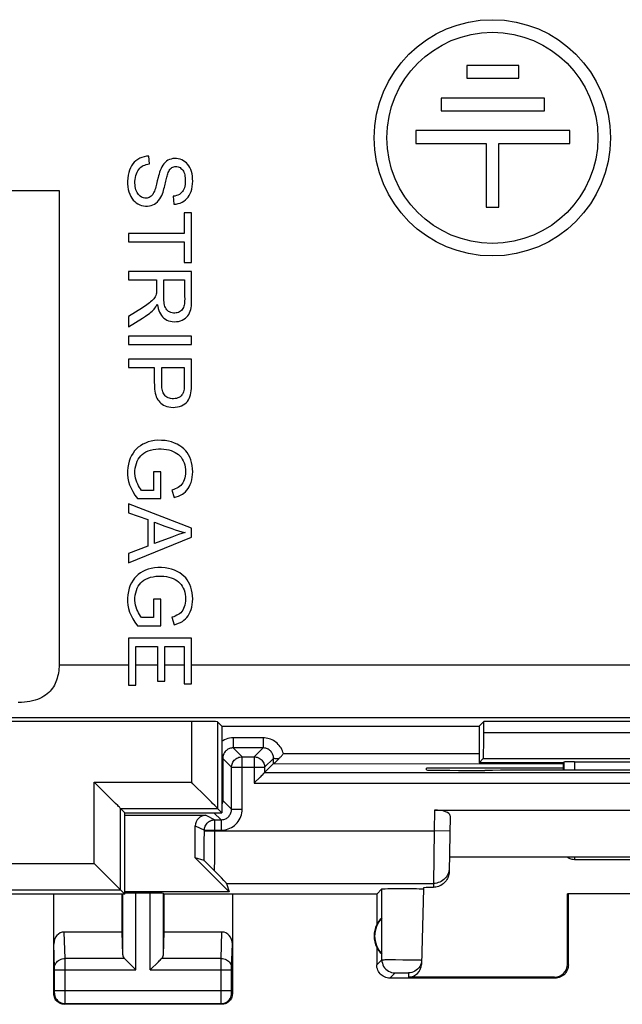
# Model space of a CAD drawing. Units: millimetres. Extents: x -22.4 to 22.4, y -24.5 to 24.5.
# Drawn here: x 0 to 11.5, y -24.5 to -5.7 of the extents above; entities that cross this region are included whole.
import ezdxf

# ---------------------------------------------------------------- set-up
doc = ezdxf.new("R2010")
doc.units = ezdxf.units.MM
doc.header["$LTSCALE"] = 16.335
for name, color, linetype in [('ASSI', 7, 'CONTINUOUS'), ('DRAFT', 7, 'CONTINUOUS'), ('RACCORDO', 7, 'CONTINUOUS')]:
    doc.layers.add(name, color=color, linetype=linetype)

msp = doc.modelspace()

# ---------------------------------------------------------------- linework, layer by layer
at = {"layer": 'ASSI', "color": 7, "linetype": 'CONTINUOUS'}
for p, q in [((9.509, -6.622), (8.513, -6.622)), ((8.513, -6.622), (8.513, -6.862)), ((9.509, -6.862), (9.509, -6.622)), ((8.513, -6.862), (9.509, -6.862)), ((9.993, -7.24), (8.029, -7.24)), ((8.029, -7.24), (8.029, -7.483)), ((9.993, -7.483), (9.993, -7.24)), ((8.029, -7.483), (9.993, -7.483)), ((10.478, -7.86), (7.544, -7.86)), ((7.544, -7.86), (7.544, -8.104)), ((10.478, -8.104), (10.478, -7.86)), ((7.544, -8.104), (8.883, -8.104)), ((8.883, -8.104), (8.883, -9.316)), ((9.123, -8.104), (10.478, -8.104)), ((9.123, -9.316), (9.123, -8.104)), ((2.473, -8.493), (2.46, -8.344)), ((2.636, -8.754), (2.621, -8.817)), ((-0.75, -9), (0.75, -9)), ((0.75, -9), (0.75, -18.036)), ((2.924, -9.11), (2.936, -9.262)), ((8.883, -9.316), (9.123, -9.316)), ((3.275, -9.423), (3.134, -9.423)), ((3.134, -9.423), (3.134, -9.819)), ((3.275, -10.374), (3.275, -9.423)), ((3.134, -9.819), (2.075, -9.819)), ((2.075, -9.819), (2.075, -9.978)), ((2.075, -9.978), (3.134, -9.978)), ((3.134, -9.978), (3.134, -10.374)), ((3.134, -10.374), (3.275, -10.374)), ((3.275, -10.541), (2.075, -10.541)), ((2.075, -10.541), (2.075, -10.7)), ((3.275, -10.988), (3.275, -10.541)), ((2.075, -10.7), (2.608, -10.7)), ((2.745, -10.7), (3.142, -10.7)), ((3.142, -10.7), (3.142, -11.011)), ((2.336, -11.233), (2.075, -11.399)), ((2.075, -11.399), (2.075, -11.597)), ((3.275, -11.775), (2.075, -11.775)), ((2.075, -11.775), (2.075, -11.934)), ((3.275, -11.934), (3.275, -11.775)), ((2.075, -11.934), (3.275, -11.934)), ((3.275, -12.214), (2.075, -12.214)), ((2.075, -12.214), (2.075, -12.373)), ((2.075, -12.373), (2.564, -12.373)), ((2.705, -12.373), (3.134, -12.373)), ((2.705, -12.58), (2.705, -12.373)), ((3.134, -12.373), (3.134, -12.641)), ((2.686, -14.359), (2.546, -14.359)), ((2.546, -14.359), (2.546, -14.711)), ((2.686, -14.867), (2.686, -14.359)), ((2.546, -14.711), (2.321, -14.711)), ((2.899, -14.705), (2.939, -14.849)), ((3.275, -15.43), (2.075, -14.97)), ((2.075, -14.97), (2.075, -15.138)), ((2.242, -14.867), (2.686, -14.867)), ((2.075, -15.138), (2.438, -15.269)), ((2.438, -15.269), (2.438, -15.774)), ((2.567, -15.315), (2.767, -15.39)), ((2.567, -15.724), (2.567, -15.315)), ((2.767, -15.39), (2.895, -15.439)), ((3.275, -15.605), (3.275, -15.43)), ((2.075, -16.094), (3.275, -15.605)), ((2.898, -15.6), (2.567, -15.724)), ((2.438, -15.774), (2.075, -15.913)), ((2.075, -15.913), (2.075, -16.094)), ((2.686, -16.781), (2.546, -16.781)), ((2.546, -16.781), (2.546, -17.133)), ((2.686, -17.289), (2.686, -16.781)), ((2.546, -17.133), (2.321, -17.133)), ((2.899, -17.127), (2.939, -17.271)), ((2.242, -17.289), (2.686, -17.289)), ((3.275, -17.527), (2.075, -17.527)), ((2.075, -17.527), (2.075, -18.422)), ((3.275, -18.393), (3.275, -17.527)), ((2.215, -17.686), (2.624, -17.686)), ((2.215, -18.422), (2.215, -17.686)), ((2.624, -17.686), (2.624, -18.348)), ((2.765, -17.686), (3.134, -17.686)), ((2.765, -18.348), (2.765, -17.686)), ((3.134, -17.686), (3.134, -18.393)), ((2.624, -18.348), (2.765, -18.348)), ((2.075, -18.422), (2.215, -18.422)), ((3.134, -18.393), (3.275, -18.393)), ((3.27, -19.111), (-3.27, -19.111)), ((3.85, -19.2), (3.77, -19.12)), ((8.75, -19.2), (8.839, -19.111)), ((16.161, -19.111), (8.839, -19.111)), ((8.839, -19.32), (8.839, -19.111)), ((3.85, -19.2), (8.75, -19.2)), ((3.85, -19.2), (3.85, -20.85)), ((8.75, -19.2), (8.75, -19.9)), ((8.75, -19.9), (8.83, -19.82)), ((10.35, -20), (7.75, -20)), ((10.35, -19.9), (8.75, -19.9)), ((10.35, -19.9), (10.364, -19.886)), ((10.35, -19.9), (10.35, -20.043)), ((10.564, -19.883), (13.65, -19.883)), ((1.45, -20.3), (1.42, -20.27)), ((1.723, -20.573), (1.45, -20.3)), ((3.3, -20.3), (3.27, -20.27)), ((3.544, -20.544), (3.3, -20.3)), ((1.75, -20.6), (1.723, -20.573)), ((3.6, -20.6), (3.544, -20.544)), ((3.652, -20.652), (3.6, -20.6)), ((2, -20.85), (1.92, -20.77)), ((3.77, -20.77), (3.85, -20.85)), ((2, -20.85), (3.85, -20.85)), ((2, -22.4), (2, -20.85)), ((3.987, -22.355), (3.345, -21.713)), ((14.316, -21.7), (8.184, -21.7)), ((13.676, -21.746), (10.564, -21.746)), ((1.45, -21.85), (1.42, -21.82)), ((1.694, -22.094), (1.45, -21.85)), ((1.75, -22.15), (1.694, -22.094)), ((1.802, -22.202), (1.75, -22.15)), ((3.941, -22.197), (3.987, -22.355)), ((6.8, -22.4), (6.898, -22.302)), ((6.963, -22.298), (7.01, -22.297)), ((7.01, -22.297), (7.066, -22.297)), ((7.066, -22.297), (7.168, -22.296)), ((7.168, -22.296), (7.279, -22.295)), ((7.279, -22.295), (7.39, -22.295)), ((7.39, -22.295), (7.495, -22.296)), ((7.495, -22.296), (7.556, -22.297)), ((7.69, -22.302), (7.652, -23.74)), ((7.688, -22.302), (7.69, -22.302)), ((2, -22.4), (-2, -22.4)), ((0.65, -24.3), (0.65, -22.4)), ((1.92, -22.32), (2, -22.4)), ((1.95, -23.123), (1.95, -22.4)), ((3.987, -22.355), (2, -22.355)), ((2.487, -22.383), (2.213, -22.383)), ((2.75, -22.4), (2.737, -22.387)), ((6.8, -22.4), (2.75, -22.4)), ((2.75, -23.123), (2.75, -22.4)), ((4.05, -22.4), (4.05, -24.3)), ((6.8, -22.4), (6.8, -22.982)), ((12.067, -22.398), (10.433, -22.398)), ((10.433, -22.398), (10.45, -22.4)), ((10.433, -23.734), (10.433, -22.398)), ((10.45, -23.75), (10.45, -22.4)), ((6.896, -23.539), (6.896, -22.861)), ((1.95, -23.123), (0.848, -23.123)), ((1.963, -23.558), (1.95, -23.123)), ((2.737, -23.558), (2.75, -23.123)), ((3.852, -23.123), (2.75, -23.123)), ((6.8, -23.418), (6.8, -23.75)), ((2.077, -23.708), (2.193, -23.824)), ((2.507, -23.824), (2.623, -23.708)), ((2.193, -23.824), (2.213, -23.844)), ((2.487, -23.844), (2.507, -23.824)), ((10.2, -24), (7.05, -24)), ((10.184, -23.984), (7.402, -23.984)), ((3.85, -24.5), (0.85, -24.5))]:
    msp.add_line(p, q, dxfattribs=at)
at = {"layer": 'ASSI', "color": 253, "linetype": 'CONTINUOUS'}
for p, q in [((0.75, -18.036), (2.075, -18.036)), ((2.215, -18.036), (2.624, -18.036)), ((2.765, -18.036), (3.134, -18.036)), ((3.275, -18.036), (21.055, -18.036)), ((-21.247, -19.036), (21.247, -19.036)), ((3.27, -19.111), (3.27, -20.27)), ((3.77, -19.12), (3.77, -20.77)), ((8.839, -19.32), (16.161, -19.32)), ((8.83, -19.82), (16.17, -19.82)), ((10.364, -19.886), (10.364, -20.043)), ((10.564, -19.883), (10.564, -20.043)), ((1.42, -20.27), (3.27, -20.27)), ((1.42, -21.82), (1.42, -20.27)), ((1.92, -20.77), (3.77, -20.77)), ((1.92, -22.32), (1.92, -20.77)), ((10.564, -21.7), (10.564, -21.746)), ((-1.42, -21.82), (1.42, -21.82)), ((6.898, -23.652), (6.898, -22.302)), ((-1.92, -22.32), (1.92, -22.32)), ((1.963, -23.558), (1.963, -22.4)), ((2.213, -23.844), (2.213, -22.383)), ((2.487, -23.844), (2.487, -22.383)), ((2.737, -23.558), (2.737, -22.387)), ((0.864, -23.628), (0.848, -23.123)), ((3.836, -23.628), (3.852, -23.123)), ((0.664, -23.803), (0.65, -23.352)), ((4.036, -23.802), (4.05, -23.352)), ((1.997, -23.628), (0.864, -23.628)), ((0.864, -23.759), (0.864, -23.628)), ((3.836, -23.628), (2.703, -23.628)), ((3.836, -23.643), (3.836, -23.628)), ((0.664, -23.809), (0.664, -23.803)), ((0.664, -23.816), (0.664, -23.809)), ((0.664, -23.827), (0.664, -23.816)), ((0.864, -24.403), (0.864, -23.759)), ((3.836, -23.834), (3.836, -23.643)), ((4.036, -23.806), (4.036, -23.802)), ((4.036, -23.811), (4.036, -23.806)), ((4.036, -23.818), (4.036, -23.811)), ((6.8, -23.75), (6.898, -23.652)), ((6.961, -23.649), (7.006, -23.649)), ((7.006, -23.649), (7.061, -23.649)), ((7.061, -23.649), (7.156, -23.649)), ((7.156, -23.649), (7.297, -23.65)), ((7.297, -23.65), (7.402, -23.651)), ((7.402, -23.651), (7.497, -23.653)), ((7.497, -23.653), (7.551, -23.654)), ((10.45, -23.75), (10.433, -23.734)), ((0.664, -23.84), (0.664, -23.827)), ((0.664, -24.247), (0.664, -23.84)), ((0.664, -23.844), (2.213, -23.844)), ((2.487, -23.844), (4.036, -23.844)), ((3.836, -24.237), (3.836, -23.834)), ((4.036, -23.829), (4.036, -23.818)), ((4.036, -23.842), (4.036, -23.829)), ((4.036, -24.249), (4.036, -23.842)), ((7.05, -24), (7.148, -23.902)), ((7.169, -23.901), (7.185, -23.9)), ((7.185, -23.9), (7.203, -23.9)), ((7.203, -23.9), (7.236, -23.9)), ((7.236, -23.9), (7.271, -23.9)), ((7.271, -23.9), (7.307, -23.9)), ((7.307, -23.9), (7.341, -23.9)), ((7.341, -23.9), (7.361, -23.9)), ((7.404, -23.902), (7.402, -23.984)), ((10.2, -24), (10.184, -23.984)), ((0.65, -24.3), (0.663, -24.287)), ((0.664, -24.237), (4.036, -24.237)), ((0.664, -24.262), (0.664, -24.247)), ((0.664, -24.27), (0.664, -24.262)), ((3.836, -24.393), (3.836, -24.237)), ((4.036, -24.261), (4.036, -24.249)), ((4.036, -24.268), (4.036, -24.261)), ((4.036, -24.275), (4.036, -24.268)), ((4.036, -24.278), (4.036, -24.275)), ((4.036, -24.281), (4.036, -24.278)), ((4.05, -24.3), (4.037, -24.287)), ((0.85, -24.5), (0.863, -24.487)), ((0.863, -24.464), (0.864, -24.403)), ((0.863, -24.487), (3.837, -24.487)), ((3.837, -24.465), (3.836, -24.393)), ((3.837, -24.478), (3.837, -24.465)), ((3.837, -24.484), (3.837, -24.478)), ((3.85, -24.5), (3.837, -24.487))]:
    msp.add_line(p, q, dxfattribs=at)
at = {"layer": 'ASSI', "color": 7, "linetype": 'CONTINUOUS'}
for points in [[(2.46, -8.344), (2.413, -8.348), (2.368, -8.356), (2.326, -8.369), (2.285, -8.386), (2.248, -8.408), (2.213, -8.433), (2.182, -8.461), (2.155, -8.492), (2.13, -8.527), (2.109, -8.567), (2.091, -8.611), (2.076, -8.658), (2.066, -8.709), (2.059, -8.764), (2.055, -8.819), (2.055, -8.874), (2.059, -8.929), (2.067, -8.98), (2.079, -9.028), (2.096, -9.072), (2.115, -9.113), (2.137, -9.149), (2.162, -9.181), (2.19, -9.209), (2.22, -9.234), (2.253, -9.255), (2.287, -9.272), (2.322, -9.285), (2.359, -9.293), (2.395, -9.297), (2.433, -9.297)], [(2.917, -8.393), (2.884, -8.4), (2.853, -8.411), (2.824, -8.425), (2.797, -8.443), (2.772, -8.464), (2.748, -8.49), (2.727, -8.518), (2.708, -8.549), (2.692, -8.583), (2.677, -8.617), (2.665, -8.652), (2.654, -8.687), (2.645, -8.721), (2.636, -8.754)], [(2.936, -9.262), (2.979, -9.258), (3.02, -9.25), (3.058, -9.238), (3.093, -9.222), (3.126, -9.203), (3.156, -9.18), (3.183, -9.155), (3.207, -9.126), (3.229, -9.093), (3.247, -9.056), (3.264, -9.016), (3.276, -8.973), (3.286, -8.925), (3.292, -8.875), (3.295, -8.825), (3.294, -8.776), (3.289, -8.728), (3.282, -8.682), (3.271, -8.639), (3.257, -8.599), (3.24, -8.562), (3.221, -8.529), (3.199, -8.5), (3.175, -8.474), (3.148, -8.451), (3.119, -8.432), (3.088, -8.416), (3.055, -8.404), (3.021, -8.395), (2.986, -8.39), (2.951, -8.39), (2.917, -8.393)], [(2.213, -8.715), (2.223, -8.682), (2.237, -8.651), (2.252, -8.623), (2.269, -8.597), (2.287, -8.575), (2.308, -8.555), (2.33, -8.539), (2.354, -8.526), (2.381, -8.515), (2.409, -8.505), (2.44, -8.498), (2.473, -8.493)], [(2.433, -9.297), (2.47, -9.293), (2.505, -9.285), (2.537, -9.273), (2.567, -9.258), (2.596, -9.239), (2.622, -9.216), (2.646, -9.189), (2.668, -9.161), (2.687, -9.129), (2.704, -9.095), (2.718, -9.062), (2.73, -9.03), (2.739, -8.998), (2.748, -8.967), (2.756, -8.937), (2.763, -8.908), (2.77, -8.879), (2.776, -8.852), (2.783, -8.825), (2.789, -8.798), (2.795, -8.773), (2.801, -8.748), (2.808, -8.725), (2.815, -8.702), (2.822, -8.68), (2.83, -8.659), (2.838, -8.638), (2.847, -8.619), (2.857, -8.602), (2.869, -8.587), (2.883, -8.573), (2.899, -8.562), (2.916, -8.553), (2.934, -8.547), (2.954, -8.543), (2.974, -8.542), (2.996, -8.543), (3.016, -8.548), (3.036, -8.555), (3.055, -8.565), (3.072, -8.578), (3.089, -8.593), (3.104, -8.611), (3.117, -8.631), (3.128, -8.653), (3.136, -8.677), (3.143, -8.703), (3.148, -8.73), (3.152, -8.759), (3.153, -8.789), (3.154, -8.821), (3.153, -8.854), (3.15, -8.886), (3.145, -8.917)], [(2.621, -8.817), (2.606, -8.877), (2.598, -8.905), (2.591, -8.933), (2.584, -8.96), (2.575, -8.986), (2.566, -9.01), (2.556, -9.034), (2.545, -9.055), (2.533, -9.075), (2.519, -9.092), (2.504, -9.108), (2.487, -9.12), (2.469, -9.131), (2.449, -9.138), (2.428, -9.143), (2.405, -9.145), (2.382, -9.144), (2.36, -9.14), (2.338, -9.133), (2.317, -9.124), (2.297, -9.111), (2.279, -9.097), (2.263, -9.079), (2.248, -9.059), (2.235, -9.036), (2.224, -9.011), (2.214, -8.985), (2.207, -8.956), (2.201, -8.926), (2.197, -8.893), (2.195, -8.86), (2.196, -8.825), (2.199, -8.788), (2.205, -8.751), (2.213, -8.715)], [(3.145, -8.917), (3.137, -8.947), (3.127, -8.974), (3.115, -8.999), (3.101, -9.021), (3.083, -9.041), (3.063, -9.059), (3.041, -9.074), (3.015, -9.087), (2.988, -9.097), (2.957, -9.105), (2.924, -9.11)], [(2.608, -10.7), (2.608, -10.892), (2.607, -10.909), (2.607, -10.926), (2.606, -10.942), (2.604, -10.958), (2.602, -10.973)], [(3.142, -11.011), (3.143, -11.072), (3.142, -11.101), (3.14, -11.129), (3.137, -11.156), (3.132, -11.181), (3.125, -11.205), (3.117, -11.227), (3.106, -11.248), (3.094, -11.266), (3.08, -11.283), (3.063, -11.297), (3.045, -11.31), (3.024, -11.321), (3.002, -11.328), (2.978, -11.333), (2.953, -11.336), (2.927, -11.335), (2.903, -11.33), (2.878, -11.323), (2.856, -11.313), (2.836, -11.302), (2.818, -11.288), (2.802, -11.271), (2.788, -11.252), (2.776, -11.231), (2.766, -11.207), (2.759, -11.181), (2.753, -11.154), (2.749, -11.125), (2.747, -11.095), (2.746, -11.063), (2.745, -11.031), (2.745, -10.998), (2.745, -10.964), (2.745, -10.7)], [(2.602, -10.973), (2.594, -10.998), (2.583, -11.022), (2.57, -11.045), (2.554, -11.066), (2.536, -11.085), (2.516, -11.104), (2.494, -11.122), (2.47, -11.14), (2.446, -11.159), (2.42, -11.177), (2.393, -11.195), (2.365, -11.214), (2.336, -11.233)], [(2.621, -11.162), (2.628, -11.206), (2.638, -11.246), (2.649, -11.284), (2.664, -11.319), (2.681, -11.352), (2.7, -11.381), (2.722, -11.407), (2.747, -11.431), (2.774, -11.451), (2.804, -11.468), (2.836, -11.482), (2.87, -11.491), (2.907, -11.498), (2.946, -11.5), (2.985, -11.498), (3.023, -11.492), (3.061, -11.481), (3.096, -11.467), (3.128, -11.45), (3.157, -11.43), (3.182, -11.408), (3.204, -11.385), (3.221, -11.359), (3.236, -11.331), (3.248, -11.3), (3.257, -11.267), (3.264, -11.232), (3.269, -11.195), (3.272, -11.156), (3.274, -11.116), (3.275, -11.075), (3.275, -10.988)], [(2.396, -11.392), (2.424, -11.374), (2.451, -11.356), (2.476, -11.337), (2.499, -11.318), (2.521, -11.298), (2.541, -11.279), (2.56, -11.259), (2.577, -11.238), (2.593, -11.214), (2.608, -11.189), (2.621, -11.162)], [(2.075, -11.597), (2.338, -11.43), (2.396, -11.392)], [(2.564, -12.373), (2.564, -12.614), (2.564, -12.658), (2.565, -12.702), (2.566, -12.744), (2.569, -12.784), (2.574, -12.823), (2.581, -12.86), (2.59, -12.895), (2.601, -12.927), (2.614, -12.958), (2.63, -12.985), (2.647, -13.009), (2.667, -13.031), (2.689, -13.05), (2.714, -13.069), (2.742, -13.086), (2.772, -13.1), (2.805, -13.112), (2.842, -13.122), (2.88, -13.128), (2.92, -13.13), (2.963, -13.129), (3.005, -13.123), (3.043, -13.113), (3.081, -13.099), (3.114, -13.082), (3.144, -13.063), (3.17, -13.041), (3.193, -13.017), (3.213, -12.99), (3.229, -12.96), (3.243, -12.928), (3.254, -12.892), (3.262, -12.854), (3.268, -12.814), (3.272, -12.772), (3.274, -12.727), (3.275, -12.682), (3.275, -12.635)], [(3.275, -12.635), (3.275, -12.537), (3.275, -12.214)], [(3.134, -12.641), (3.134, -12.701), (3.133, -12.729), (3.132, -12.757), (3.13, -12.784), (3.127, -12.809), (3.122, -12.833), (3.113, -12.855), (3.103, -12.876), (3.089, -12.894), (3.073, -12.912), (3.054, -12.927), (3.033, -12.94), (3.01, -12.951), (2.985, -12.959), (2.959, -12.964), (2.931, -12.966), (2.903, -12.966), (2.875, -12.963), (2.85, -12.957), (2.827, -12.948), (2.805, -12.938), (2.786, -12.925), (2.77, -12.91), (2.755, -12.893), (2.743, -12.875), (2.733, -12.855), (2.724, -12.833), (2.718, -12.809), (2.713, -12.784), (2.709, -12.758), (2.706, -12.731), (2.705, -12.702), (2.705, -12.673), (2.704, -12.643), (2.705, -12.58)], [(2.448, -13.79), (2.394, -13.81), (2.345, -13.833), (2.299, -13.86), (2.259, -13.89), (2.222, -13.923), (2.189, -13.96), (2.158, -14.002), (2.131, -14.048), (2.107, -14.098), (2.087, -14.154), (2.071, -14.214), (2.06, -14.277), (2.055, -14.342), (2.056, -14.41), (2.062, -14.477), (2.075, -14.542), (2.094, -14.606), (2.12, -14.671), (2.154, -14.736), (2.194, -14.801), (2.242, -14.867)], [(2.939, -14.849), (2.983, -14.836), (3.025, -14.821), (3.063, -14.804), (3.098, -14.784), (3.129, -14.763), (3.158, -14.738), (3.185, -14.709), (3.209, -14.677), (3.23, -14.641), (3.249, -14.602), (3.265, -14.559), (3.278, -14.512), (3.287, -14.463), (3.293, -14.41), (3.295, -14.356), (3.292, -14.298), (3.285, -14.239), (3.275, -14.182), (3.26, -14.13), (3.24, -14.08), (3.217, -14.035), (3.192, -13.993), (3.163, -13.956), (3.129, -13.921), (3.091, -13.889), (3.049, -13.86), (3.002, -13.834), (2.95, -13.811), (2.894, -13.79), (2.835, -13.775), (2.77, -13.764), (2.701, -13.759), (2.634, -13.758), (2.569, -13.764), (2.507, -13.775), (2.448, -13.79)], [(2.321, -14.711), (2.3, -14.685), (2.281, -14.656), (2.264, -14.625), (2.247, -14.592), (2.232, -14.556), (2.219, -14.517), (2.208, -14.476), (2.2, -14.432), (2.196, -14.387), (2.196, -14.338), (2.201, -14.288), (2.21, -14.241), (2.222, -14.197), (2.239, -14.155), (2.258, -14.118), (2.28, -14.084), (2.305, -14.053), (2.334, -14.026), (2.367, -14.001), (2.404, -13.979), (2.445, -13.96), (2.49, -13.945), (2.539, -13.934), (2.59, -13.926), (2.643, -13.922), (2.697, -13.922), (2.748, -13.925), (2.797, -13.932), (2.842, -13.942), (2.885, -13.955), (2.925, -13.97), (2.962, -13.988), (2.995, -14.009), (3.025, -14.031), (3.051, -14.055), (3.075, -14.082)], [(3.075, -14.082), (3.097, -14.114), (3.116, -14.149), (3.132, -14.186), (3.144, -14.227), (3.152, -14.271), (3.157, -14.314), (3.159, -14.356), (3.157, -14.398), (3.152, -14.438), (3.144, -14.475), (3.133, -14.509), (3.12, -14.541), (3.104, -14.57), (3.086, -14.596), (3.066, -14.619), (3.044, -14.638), (3.02, -14.655), (2.993, -14.669), (2.964, -14.683), (2.933, -14.695), (2.899, -14.705)], [(2.895, -15.439), (2.959, -15.461), (3.023, -15.48), (3.087, -15.498), (3.151, -15.513)], [(3.151, -15.513), (3.089, -15.533), (3.026, -15.554), (2.962, -15.576), (2.898, -15.6)], [(2.448, -16.212), (2.394, -16.231), (2.345, -16.255), (2.299, -16.282), (2.259, -16.312), (2.222, -16.345), (2.189, -16.382), (2.158, -16.424), (2.131, -16.47), (2.107, -16.52), (2.087, -16.576), (2.071, -16.636), (2.06, -16.699), (2.055, -16.764), (2.056, -16.832), (2.062, -16.899), (2.075, -16.964), (2.094, -17.028), (2.12, -17.093), (2.154, -17.158), (2.194, -17.223), (2.242, -17.289)], [(2.939, -17.271), (2.983, -17.258), (3.025, -17.243), (3.063, -17.225), (3.098, -17.206), (3.129, -17.185), (3.158, -17.16), (3.185, -17.131), (3.209, -17.099), (3.23, -17.063), (3.249, -17.024), (3.265, -16.98), (3.278, -16.934), (3.287, -16.885), (3.293, -16.832), (3.295, -16.778), (3.292, -16.72), (3.285, -16.661), (3.275, -16.604), (3.26, -16.552), (3.24, -16.502), (3.217, -16.457), (3.192, -16.415), (3.163, -16.378), (3.129, -16.343), (3.091, -16.311), (3.049, -16.282), (3.002, -16.256), (2.95, -16.232), (2.894, -16.212), (2.835, -16.197), (2.77, -16.186), (2.701, -16.18), (2.634, -16.18), (2.569, -16.186), (2.507, -16.197), (2.448, -16.212)], [(2.321, -17.133), (2.3, -17.107), (2.281, -17.078), (2.264, -17.047), (2.247, -17.014), (2.232, -16.978), (2.219, -16.939), (2.208, -16.898), (2.2, -16.854), (2.196, -16.809), (2.196, -16.76), (2.201, -16.71), (2.21, -16.662), (2.222, -16.618), (2.239, -16.577), (2.258, -16.539), (2.28, -16.506), (2.305, -16.475), (2.334, -16.448), (2.367, -16.423), (2.404, -16.401), (2.445, -16.382), (2.49, -16.367), (2.539, -16.356), (2.59, -16.348), (2.643, -16.344), (2.697, -16.344), (2.748, -16.347), (2.797, -16.354), (2.842, -16.364), (2.885, -16.376), (2.925, -16.392), (2.962, -16.41), (2.995, -16.43), (3.025, -16.453), (3.051, -16.477), (3.075, -16.504)], [(3.075, -16.504), (3.097, -16.536), (3.116, -16.571), (3.132, -16.608), (3.144, -16.649), (3.152, -16.692), (3.157, -16.735), (3.159, -16.778), (3.157, -16.82), (3.152, -16.86), (3.144, -16.897), (3.133, -16.931), (3.12, -16.963), (3.104, -16.992), (3.086, -17.018), (3.066, -17.041), (3.044, -17.06), (3.02, -17.076), (2.993, -17.091), (2.964, -17.105), (2.933, -17.117), (2.899, -17.127)], [(0.75, -18.036), (0.749, -18.073), (0.747, -18.11), (0.743, -18.147), (0.738, -18.184), (0.732, -18.22), (0.723, -18.256), (0.714, -18.291), (0.703, -18.325), (0.69, -18.358), (0.676, -18.39), (0.66, -18.421), (0.642, -18.451), (0.623, -18.48), (0.601, -18.508), (0.578, -18.536), (0.552, -18.562), (0.523, -18.587), (0.492, -18.611), (0.458, -18.634), (0.421, -18.656), (0.381, -18.675), (0.338, -18.693), (0.292, -18.708), (0.245, -18.722), (0.195, -18.732), (0.144, -18.741), (0.09, -18.746), (0.033, -18.749), (-0.026, -18.75)], [(1.825, -20.675), (1.802, -20.652), (1.75, -20.6)], [(1.92, -20.77), (1.916, -20.766), (1.909, -20.758), (1.898, -20.748), (1.883, -20.734), (1.866, -20.716), (1.825, -20.675)], [(3.716, -20.716), (3.675, -20.675), (3.652, -20.652)], [(3.77, -20.77), (3.766, -20.766), (3.758, -20.759), (3.748, -20.748), (3.734, -20.733), (3.716, -20.716)], [(10.564, -21.746), (10.544, -21.745), (10.523, -21.742), (10.503, -21.737), (10.484, -21.73), (10.465, -21.72), (10.447, -21.709), (10.436, -21.7)], [(1.866, -22.266), (1.825, -22.225), (1.802, -22.202)], [(1.92, -22.32), (1.916, -22.316), (1.908, -22.309), (1.898, -22.298), (1.884, -22.283), (1.866, -22.266)], [(6.898, -22.302), (6.9, -22.301), (6.906, -22.301), (6.915, -22.3), (6.928, -22.3), (6.944, -22.299), (6.963, -22.298)], [(7.556, -22.297), (7.607, -22.298), (7.628, -22.298), (7.647, -22.299), (7.662, -22.3), (7.674, -22.3), (7.683, -22.301), (7.688, -22.302)], [(1.997, -23.628), (2.011, -23.641), (2.026, -23.657), (2.042, -23.673), (2.059, -23.69), (2.077, -23.708)], [(2.623, -23.708), (2.641, -23.69), (2.658, -23.673), (2.675, -23.657), (2.69, -23.642), (2.703, -23.628)], [(7.05, -24), (7.024, -23.999), (6.998, -23.995), (6.973, -23.988), (6.948, -23.978), (6.925, -23.966), (6.903, -23.952), (6.883, -23.936), (6.864, -23.917), (6.848, -23.897), (6.834, -23.875), (6.822, -23.852), (6.812, -23.827), (6.805, -23.802), (6.801, -23.776), (6.8, -23.75)], [(7.654, -23.658), (7.651, -23.69), (7.644, -23.722), (7.633, -23.752), (7.619, -23.781), (7.6, -23.807), (7.579, -23.831), (7.554, -23.852), (7.527, -23.869), (7.498, -23.883), (7.468, -23.894), (7.436, -23.9), (7.404, -23.902)], [(10.45, -23.75), (10.449, -23.776), (10.445, -23.802), (10.438, -23.827), (10.428, -23.852), (10.416, -23.875), (10.402, -23.897), (10.386, -23.917), (10.367, -23.936), (10.347, -23.952), (10.325, -23.966), (10.302, -23.978), (10.277, -23.988), (10.252, -23.995), (10.226, -23.999), (10.2, -24)], [(0.85, -24.5), (0.829, -24.499), (0.809, -24.496), (0.788, -24.49), (0.769, -24.483), (0.75, -24.473), (0.732, -24.462), (0.716, -24.449), (0.701, -24.434), (0.688, -24.418), (0.677, -24.4), (0.667, -24.381), (0.66, -24.362), (0.654, -24.341), (0.651, -24.321), (0.65, -24.3)], [(4.05, -24.3), (4.049, -24.321), (4.046, -24.341), (4.04, -24.362), (4.033, -24.381), (4.023, -24.4), (4.012, -24.418), (3.999, -24.434), (3.984, -24.449), (3.968, -24.462), (3.95, -24.473), (3.931, -24.483), (3.912, -24.49), (3.891, -24.496), (3.871, -24.499), (3.85, -24.5)]]:
    msp.add_lwpolyline(points, dxfattribs=at)
at = {"layer": 'ASSI', "color": 253, "linetype": 'CONTINUOUS'}
for points in [[(0.664, -23.801), (0.666, -23.779), (0.671, -23.756), (0.679, -23.735), (0.691, -23.715), (0.706, -23.696), (0.723, -23.679), (0.742, -23.664), (0.764, -23.652), (0.787, -23.641), (0.812, -23.634), (0.838, -23.629), (0.864, -23.628)], [(3.836, -23.628), (3.862, -23.629), (3.888, -23.634), (3.913, -23.641), (3.936, -23.652), (3.958, -23.664), (3.977, -23.679), (3.994, -23.696), (4.009, -23.715), (4.021, -23.735), (4.029, -23.756), (4.034, -23.779), (4.036, -23.801)], [(6.898, -23.652), (6.901, -23.651), (6.906, -23.651), (6.915, -23.65), (6.927, -23.65), (6.943, -23.65), (6.961, -23.649)], [(6.898, -23.652), (6.9, -23.684), (6.907, -23.716), (6.917, -23.747), (6.932, -23.777), (6.95, -23.804), (6.971, -23.829), (6.996, -23.85), (7.023, -23.868), (7.053, -23.883), (7.084, -23.893), (7.116, -23.9), (7.148, -23.902)], [(7.551, -23.654), (7.595, -23.655), (7.613, -23.655), (7.627, -23.656), (7.639, -23.657), (7.647, -23.657), (7.653, -23.658), (7.654, -23.658)], [(7.148, -23.902), (7.149, -23.902), (7.151, -23.901), (7.154, -23.901), (7.158, -23.901), (7.163, -23.901), (7.169, -23.901)], [(7.361, -23.9), (7.377, -23.9), (7.384, -23.901), (7.39, -23.901), (7.395, -23.901), (7.399, -23.901), (7.402, -23.901), (7.404, -23.902), (7.404, -23.902)], [(0.663, -24.287), (0.663, -24.286), (0.663, -24.286), (0.663, -24.284), (0.664, -24.282), (0.664, -24.28), (0.664, -24.277), (0.664, -24.27)], [(0.663, -24.287), (0.665, -24.313), (0.67, -24.339), (0.678, -24.363), (0.69, -24.387), (0.705, -24.409), (0.722, -24.428), (0.741, -24.445), (0.763, -24.46), (0.787, -24.472), (0.811, -24.48), (0.837, -24.485), (0.863, -24.487)], [(3.837, -24.487), (3.863, -24.485), (3.889, -24.48), (3.913, -24.472), (3.937, -24.46), (3.959, -24.445), (3.978, -24.428), (3.995, -24.409), (4.01, -24.387), (4.022, -24.363), (4.03, -24.339), (4.035, -24.313), (4.037, -24.287)], [(4.037, -24.287), (4.037, -24.287), (4.037, -24.287), (4.037, -24.286), (4.037, -24.286), (4.037, -24.285), (4.037, -24.284), (4.037, -24.284), (4.036, -24.282), (4.036, -24.281)], [(0.863, -24.487), (0.863, -24.485), (0.863, -24.481), (0.863, -24.464)], [(3.837, -24.487), (3.837, -24.486), (3.837, -24.485), (3.837, -24.484)]]:
    msp.add_lwpolyline(points, dxfattribs=at)
at = {"layer": 'ASSI', "color": 7, "linetype": 'CONTINUOUS'}
for radius in [2.25, 2.01]:
    msp.add_circle((9.003, -7.997), radius, dxfattribs=at)
for radius, start, end in [(0.49, 136.2077, 223.7923), (0.5, 154.1581, 205.8419)]:
    msp.add_arc((7.25, -23.2), radius, start, end, dxfattribs=at)
for centre, major_axis, ratio, start_param, end_param in [((3.27, -19.12), (0.5, 0), 0.017455, 0.017453, 1.570796), ((8.83, -19.32), (0, 0.5), 0.017455, -3.124139, -1.570796), ((10.564, -19.886), (0.2, 0), 0.017455, 1.570796, 3.124139), ((2.213, -22.387), (0.25, 0), 0.017455, 1.570796, 2.592791), ((2.487, -22.387), (0.25, 0), 0.017455, 0.017453, 1.570796), ((7.204, -23.2), (0.46, 0), 0.994988, 2.305328, 2.644816), ((0.85, -23.354), (-0.007, 0.231), 0.865926, -0.026174, 1.535896), ((3.85, -23.354), (0.007, 0.231), 0.865926, -1.535896, 0.026174), ((7.204, -23.2), (0.46, 0), 0.994988, -2.644816, -2.305328), ((2.213, -23.556), (0.25, 0), 0.57735, -3.124139, -2.617994), ((2.487, -23.556), (0.25, 0), 0.57735, -0.523599, -0.017453), ((7.402, -23.733), (0.004, 0.25), 0.99939, -3.125237, -1.580617), ((10.183, -23.733), (-0.123, 0.218), 0.999112, -3.65649, -2.085998)]:
    msp.add_ellipse(centre, major_axis=major_axis, ratio=ratio, start_param=start_param, end_param=end_param, dxfattribs=at)
at = {"layer": 'DRAFT', "color": 7, "linetype": 'CONTINUOUS'}
msp.add_ellipse((11.25, -20.182), major_axis=(16, 0), ratio=0.008727, start_param=1.420655, end_param=1.720937, dxfattribs=at)
at = {"layer": 'RACCORDO', "color": 253, "linetype": 'CONTINUOUS'}
for p, q in [((4.635, -19.426), (4.067, -19.426)), ((4.067, -19.426), (4.067, -19.542)), ((4.635, -19.426), (4.635, -19.521)), ((4.634, -19.616), (4.066, -19.616)), ((4.066, -19.616), (4.236, -19.786)), ((4.464, -19.786), (4.634, -19.616)), ((4.635, -19.521), (4.635, -19.577)), ((3.866, -19.816), (4.036, -19.986)), ((3.866, -19.816), (3.867, -20.617)), ((4.236, -20.786), (4.236, -19.786)), ((4.464, -19.786), (4.464, -20.286)), ((4.664, -19.986), (4.834, -19.816)), ((4.834, -19.916), (4.834, -19.816)), ((5.023, -19.726), (8.75, -19.726)), ((4.036, -19.986), (4.664, -19.986)), ((4.834, -19.916), (10.35, -19.917)), ((4.464, -20.286), (18.036, -20.286)), ((4.036, -20.786), (3.867, -20.617)), ((4.036, -20.786), (4.236, -20.786)), ((7.9, -20.8), (7.893, -21.197)), ((3.545, -20.9), (3.716, -20.986)), ((3.836, -20.986), (3.7, -20.85)), ((3.716, -21.501), (3.716, -20.986)), ((3.836, -20.986), (3.836, -21.186)), ((3.345, -21.1), (3.517, -21.186)), ((3.516, -21.419), (3.517, -21.186)), ((3.517, -21.186), (3.836, -21.186)), ((3.517, -21.197), (7.893, -21.197)), ((7.893, -21.197), (7.881, -22.197)), ((8.193, -21.203), (7.893, -21.197)), ((3.515, -21.604), (3.516, -21.419)), ((3.714, -21.753), (3.716, -21.501)), ((3.941, -22.197), (7.881, -22.197)), ((7.881, -22.197), (7.879, -22.273))]:
    msp.add_line(p, q, dxfattribs=at)
at = {"layer": 'RACCORDO', "color": 7, "linetype": 'CONTINUOUS'}
for p, q in [((4.236, -19.786), (4.464, -19.786)), ((4.883, -19.874), (4.895, -19.863)), ((4.895, -19.863), (4.935, -19.825)), ((4.036, -20.786), (4.036, -19.986)), ((4.664, -20.086), (4.834, -19.916)), ((4.664, -19.986), (4.664, -20.086)), ((4.834, -19.916), (4.834, -19.916)), ((7.749, -20.036), (7.75, -20)), ((8.749, -20.044), (8.857, -20.044)), ((4.565, -20.185), (4.479, -20.271)), ((4.579, -20.171), (4.565, -20.185)), ((4.664, -20.086), (17.836, -20.086)), ((4.479, -20.271), (4.464, -20.286)), ((7.9, -20.8), (14.6, -20.8)), ((2, -20.9), (3.545, -20.9)), ((3.716, -20.986), (3.836, -20.986)), ((8.198, -20.909), (8.18, -21.973)), ((3.345, -21.713), (3.345, -21.1)), ((3.512, -21.762), (3.345, -21.713)), ((3.542, -21.79), (3.528, -21.776)), ((3.571, -21.82), (3.542, -21.79)), ((3.633, -21.881), (3.571, -21.82)), ((3.712, -21.96), (3.633, -21.881)), ((3.842, -22.093), (3.712, -21.96)), ((7.69, -22.283), (7.69, -22.302))]:
    msp.add_line(p, q, dxfattribs=at)
at = {"layer": 'RACCORDO', "color": 253, "linetype": 'CONTINUOUS'}
for points in [[(4.067, -19.426), (4.032, -19.427), (3.997, -19.432), (3.964, -19.439), (3.93, -19.45), (3.898, -19.463), (3.867, -19.479), (3.85, -19.491)], [(5.023, -19.726), (5.014, -19.698), (5.004, -19.67), (4.992, -19.644), (4.977, -19.618), (4.961, -19.594), (4.943, -19.571), (4.924, -19.549), (4.903, -19.528), (4.88, -19.51), (4.857, -19.493), (4.832, -19.477), (4.806, -19.464), (4.779, -19.452), (4.751, -19.443), (4.723, -19.436), (4.694, -19.43), (4.665, -19.427), (4.635, -19.426)], [(4.066, -19.616), (4.049, -19.617), (4.031, -19.619), (4.014, -19.623), (3.998, -19.628), (3.981, -19.635), (3.966, -19.643), (3.951, -19.652), (3.938, -19.663), (3.925, -19.675), (3.913, -19.688), (3.902, -19.701), (3.893, -19.716), (3.885, -19.732), (3.878, -19.748), (3.873, -19.764), (3.869, -19.781), (3.867, -19.799), (3.866, -19.816)], [(4.067, -19.542), (4.067, -19.59), (4.067, -19.601), (4.066, -19.609), (4.066, -19.614), (4.066, -19.616)], [(4.635, -19.577), (4.634, -19.601), (4.634, -19.609), (4.634, -19.614), (4.634, -19.616)], [(4.834, -19.816), (4.833, -19.799), (4.831, -19.781), (4.827, -19.764), (4.822, -19.748), (4.815, -19.732), (4.807, -19.716), (4.798, -19.701), (4.787, -19.688), (4.775, -19.675), (4.762, -19.663), (4.749, -19.652), (4.734, -19.643), (4.718, -19.635), (4.702, -19.628), (4.686, -19.623), (4.669, -19.619), (4.651, -19.617), (4.634, -19.616)], [(3.85, -19.82), (3.851, -19.82), (3.859, -19.819), (3.864, -19.818), (3.866, -19.816)], [(4.036, -19.986), (4.037, -19.965), (4.04, -19.944), (4.045, -19.924), (4.053, -19.904), (4.062, -19.886), (4.074, -19.868), (4.087, -19.852), (4.102, -19.837), (4.118, -19.824), (4.136, -19.812), (4.154, -19.803), (4.174, -19.795), (4.194, -19.79), (4.215, -19.787), (4.236, -19.786)], [(4.464, -19.786), (4.485, -19.787), (4.506, -19.79), (4.526, -19.795), (4.546, -19.803), (4.564, -19.812), (4.582, -19.824), (4.598, -19.837), (4.613, -19.852), (4.626, -19.868), (4.638, -19.886), (4.647, -19.904), (4.655, -19.924), (4.66, -19.944), (4.663, -19.965), (4.664, -19.986)], [(4.935, -19.825), (4.915, -19.824), (4.898, -19.823), (4.881, -19.823), (4.867, -19.822), (4.856, -19.821), (4.846, -19.82), (4.839, -19.819), (4.835, -19.817), (4.834, -19.816)], [(3.85, -20.621), (3.859, -20.62), (3.865, -20.619), (3.867, -20.617)], [(3.867, -20.617), (3.865, -20.638), (3.862, -20.658), (3.857, -20.678), (3.85, -20.696)], [(3.836, -21.186), (3.871, -21.184), (3.905, -21.179), (3.939, -21.172), (3.972, -21.161), (4.005, -21.148), (4.036, -21.132), (4.065, -21.113), (4.093, -21.092), (4.118, -21.068), (4.142, -21.043), (4.163, -21.015), (4.182, -20.985), (4.198, -20.955), (4.211, -20.922), (4.222, -20.889), (4.229, -20.856), (4.234, -20.821), (4.236, -20.786)], [(3.836, -20.986), (3.853, -20.985), (3.87, -20.982), (3.887, -20.979), (3.904, -20.973), (3.92, -20.967), (3.936, -20.959), (3.95, -20.949), (3.964, -20.939), (3.977, -20.927), (3.989, -20.914), (3.999, -20.9), (4.009, -20.886), (4.017, -20.87), (4.023, -20.854), (4.029, -20.837), (4.032, -20.82), (4.035, -20.803), (4.036, -20.786)], [(3.517, -21.186), (3.518, -21.165), (3.521, -21.144), (3.526, -21.124), (3.534, -21.104), (3.543, -21.086), (3.555, -21.068), (3.568, -21.052), (3.583, -21.037), (3.599, -21.024), (3.616, -21.012), (3.635, -21.003), (3.655, -20.995), (3.675, -20.99), (3.696, -20.987), (3.716, -20.986)], [(3.512, -21.762), (3.513, -21.725), (3.515, -21.604)], [(3.712, -21.96), (3.712, -21.923), (3.714, -21.753)], [(8.181, -21.902), (8.179, -21.933), (8.173, -21.964), (8.165, -21.994), (8.153, -22.023), (8.139, -22.05), (8.122, -22.076), (8.102, -22.1), (8.08, -22.122), (8.055, -22.141), (8.029, -22.158), (8.002, -22.172), (7.973, -22.183), (7.942, -22.191), (7.912, -22.196), (7.881, -22.197)]]:
    msp.add_lwpolyline(points, dxfattribs=at)
at = {"layer": 'RACCORDO', "color": 7, "linetype": 'CONTINUOUS'}
for points in [[(4.834, -19.916), (4.836, -19.916), (4.838, -19.914), (4.843, -19.91), (4.848, -19.906), (4.855, -19.9), (4.863, -19.892), (4.883, -19.874)], [(4.935, -19.825), (4.945, -19.815), (4.954, -19.805), (4.964, -19.795), (4.974, -19.784), (4.984, -19.773), (4.994, -19.762), (5.003, -19.75), (5.013, -19.738), (5.023, -19.726)], [(4.616, -20.134), (4.604, -20.145), (4.579, -20.171)], [(4.664, -20.086), (4.662, -20.087), (4.659, -20.091), (4.653, -20.097), (4.646, -20.104), (4.637, -20.113), (4.616, -20.134)], [(3.528, -21.776), (3.522, -21.771), (3.518, -21.767), (3.515, -21.764), (3.513, -21.763), (3.512, -21.762)], [(3.941, -22.197), (3.939, -22.195), (3.934, -22.19), (3.927, -22.181), (3.916, -22.17), (3.903, -22.156), (3.886, -22.139), (3.842, -22.093)], [(8.18, -21.973), (8.178, -22), (8.174, -22.026), (8.168, -22.051), (8.159, -22.077), (8.148, -22.102), (8.135, -22.126), (8.12, -22.148), (8.103, -22.169), (8.085, -22.188), (8.065, -22.205), (8.044, -22.22), (8.022, -22.234), (8, -22.245), (7.976, -22.255), (7.952, -22.262), (7.928, -22.268), (7.904, -22.271), (7.879, -22.273)]]:
    msp.add_lwpolyline(points, dxfattribs=at)
for centre, major_axis, ratio, start_param, end_param in [((8.749, -20.036), (1, 0), 0.008725, 3.141364, 4.711932), ((7.898, -20.909), (0.3, 0.001), 0.363898, -0.007322, 1.563475), ((3.545, -21.1), (0.179, -0.089), 0.99981, 2.03449, 3.605134), ((8.691, -22.283), (1, 0), 0.017447, 2.516313, 3.141136)]:
    msp.add_ellipse(centre, major_axis=major_axis, ratio=ratio, start_param=start_param, end_param=end_param, dxfattribs=at)

doc.saveas('drawing.dxf')
